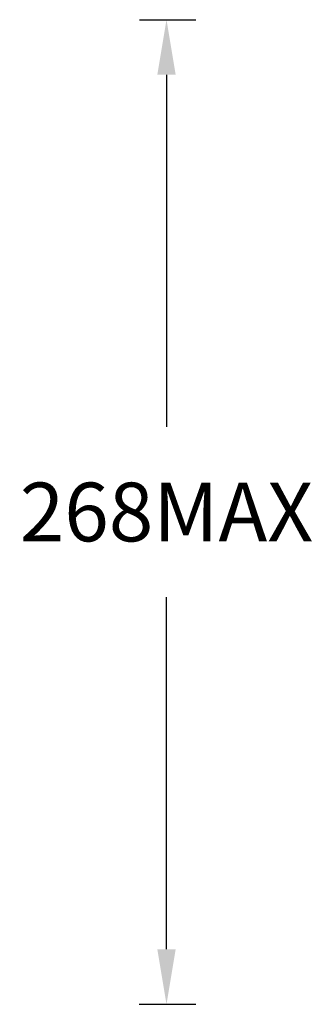
# Model space of a CAD drawing. Units: inches. Extents: x 1051 to 5035, y -7994 to -7444.
# Drawn here: x 3132 to 3212, y -7812 to -7543 of the extents above; entities that cross this region are included whole.
import ezdxf

# ---------------------------------------------------------------- set-up
doc = ezdxf.new("R2010")
doc.units = ezdxf.units.IN
doc.header["$MEASUREMENT"] = 0
doc.styles.get("Standard").update_dxf_attribs({"font": 'arial.ttf'})
doc.dimstyles.new('SCALE 11', dxfattribs={"dimtxt": 16, "dimasz": 15, "dimexe": 8, "dimexo": 0, "dimgap": 15, "dimtad": 0, "dimtih": 1, "dimtoh": 1, "dimdec": 0, "dimdsep": 46, "dimtxsty": 'Standard', "dimcen": 0.09, "dimadec": 0, "dimazin": 0, "dimtfac": 1, "dimtdec": 4, "dimtofl": 0, "dimtmove": 0, "dimatfit": 3, "dimfxl": 1, "dimtolj": 1, "dimtzin": 0, "dimarcsym": 0})

# ---------------------------------------------------------------- blocks, each defined once
blk = doc.blocks.new('*D23')
at = {"color": 0, "lineweight": -2}
for p, q in [((3164.67, -7543.37), (3179.99, -7543.37)), ((3171.99, -7558.37), (3171.99, -7654.34)), ((3171.99, -7796.65), (3171.99, -7700.68)), ((3164.55, -7811.65), (3179.99, -7811.65))]:
    blk.add_line(p, q, dxfattribs=at)
at = {"color": 0}
for points in [[(3174.49, -7558.37), (3169.49, -7558.37), (3171.99, -7543.37)], [(3169.49, -7796.65), (3174.49, -7796.65), (3171.99, -7811.65)]]:
    blk.add_solid(points, dxfattribs=at)
at = {"layer": 'Defpoints', "color": 0}
for p in [(3164.67, -7543.37), (3171.99, -7543.37), (3164.55, -7811.65)]:
    blk.add_point(p, dxfattribs=at)
at = {"color": 0, "insert": (3171.99, -7677.51), "char_height": 16, "attachment_point": 5}
blk.add_mtext('\\A1;268MAX', dxfattribs=at)

msp = doc.modelspace()

# ---------------------------------------------------------------- dimensions: what is measured, and where the dimension line sits
dim = msp.add_linear_dim(base=(3171.99, -7543.37), p1=(3164.55, -7811.65), p2=(3164.67, -7543.37), angle=90, text='268MAX', dimstyle='SCALE 11', override={"dimtdec": 0})
dim.commit()
dim.dimension.update_dxf_attribs({"geometry": '*D23', "text_midpoint": (3171.99, -7677.51)})

doc.saveas('drawing.dxf')
